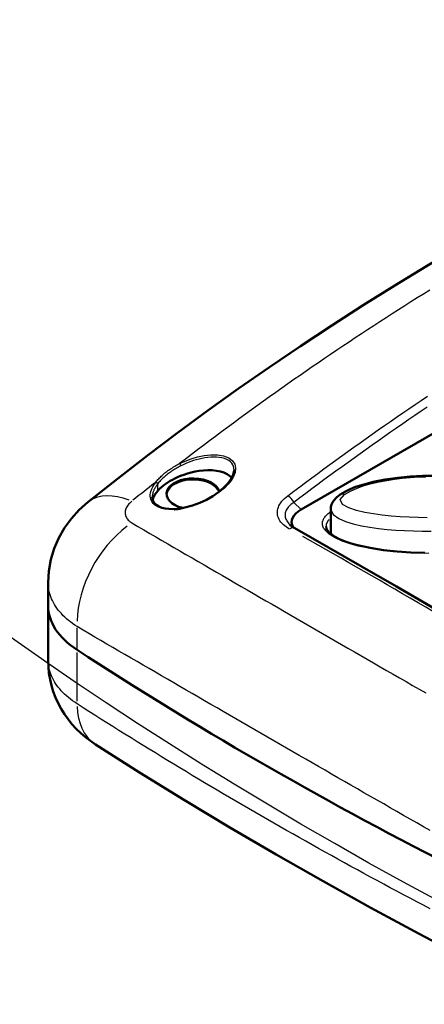
# Model space of a CAD drawing. Units: millimetres. Extents: x 0 to 895, y 0 to 420.
# Drawn here: x 490 to 513, y 65 to 121 of the extents above; entities that cross this region are included whole.
import ezdxf

# ---------------------------------------------------------------- set-up
doc = ezdxf.new("R2010")
doc.units = ezdxf.units.MM
doc.layers.add('Spigoli tangenti visibili(ISO)', color=251, linetype='Continuous', lineweight=30)
doc.layers.add('Spigoli visibili(ISO)', color=7, linetype='Continuous', lineweight=50)

msp = doc.modelspace()

# ---------------------------------------------------------------- linework, layer by layer
at = {"layer": 'Spigoli tangenti visibili(ISO)'}
for p, q in [((501.32, 96.176), (501.32, 96.176)), ((498.017, 94.519), (498.017, 94.123)), ((506.094, 93.1), (505.728, 93.466)), ((493.477, 85.234), (493.477, 86.416)), ((493.477, 82.278), (493.477, 85.016))]:
    msp.add_line(p, q, dxfattribs=at)
at = {"layer": 'Spigoli tangenti visibili(ISO)', "flags": 128}
for points in [[(513.362, 105.448), (513.01, 105.229), (512.658, 105.01), (512.306, 104.789), (511.955, 104.567), (511.605, 104.344), (511.255, 104.12), (510.905, 103.895), (510.556, 103.67), (510.207, 103.443), (509.858, 103.215), (509.51, 102.986), (509.162, 102.757), (508.815, 102.526), (508.468, 102.294), (508.122, 102.062), (507.776, 101.828), (507.43, 101.594), (507.085, 101.358), (506.74, 101.122), (506.395, 100.884), (506.051, 100.646), (505.708, 100.406), (505.364, 100.166), (505.022, 99.924), (504.679, 99.682), (504.337, 99.438), (503.996, 99.194), (503.654, 98.949), (503.314, 98.702), (502.973, 98.455), (502.633, 98.207), (502.294, 97.957), (501.955, 97.707), (501.616, 97.456), (501.278, 97.203), (500.94, 96.95), (500.602, 96.696), (500.265, 96.441), (499.929, 96.184), (499.592, 95.927), (499.257, 95.669)], [(505.354, 93.854), (505.692, 94.109), (506.03, 94.362), (506.368, 94.615), (506.707, 94.866), (507.047, 95.117), (507.387, 95.367), (507.727, 95.616), (508.068, 95.863), (508.409, 96.11), (508.751, 96.356), (509.093, 96.602), (509.436, 96.846), (509.779, 97.089), (510.122, 97.331), (510.466, 97.572), (510.81, 97.813), (511.155, 98.052), (511.5, 98.29), (511.846, 98.528), (512.192, 98.764), (512.538, 99), (512.885, 99.235), (513.232, 99.468)], [(513.226, 98.857), (512.879, 98.623), (512.534, 98.388), (512.189, 98.152), (511.844, 97.915), (511.499, 97.677), (511.155, 97.438), (510.812, 97.198), (510.469, 96.958), (510.126, 96.716), (509.783, 96.473), (509.442, 96.229), (509.1, 95.985), (508.759, 95.739), (508.418, 95.493), (508.078, 95.245), (507.738, 94.997), (507.399, 94.748), (507.06, 94.497), (506.721, 94.246), (506.383, 93.994), (506.045, 93.74), (505.708, 93.486)], [(499.257, 95.669), (499.579, 95.816), (499.917, 95.947), (500.274, 96.052), (500.643, 96.131), (501.019, 96.174), (501.391, 96.172), (501.741, 96.117), (502.036, 96.004), (502.251, 95.836), (502.376, 95.633), (502.417, 95.409), (502.388, 95.176), (502.301, 94.945), (502.165, 94.72), (501.989, 94.503), (501.782, 94.293), (501.546, 94.094), (501.284, 93.905), (501, 93.729), (500.694, 93.568), (500.369, 93.423), (500.025, 93.296), (499.665, 93.198), (499.294, 93.124)], [(502.33, 95.32), (502.323, 95.418), (502.3, 95.515), (502.26, 95.608), (502.203, 95.696), (502.126, 95.777), (502.031, 95.849), (501.918, 95.91), (501.79, 95.961), (501.649, 95.998), (501.498, 96.024), (501.34, 96.038), (501.179, 96.041), (501.014, 96.035), (500.849, 96.019), (500.685, 95.996), (500.522, 95.966), (500.36, 95.929), (500.202, 95.887), (500.047, 95.839), (499.896, 95.788), (499.749, 95.732), (499.604, 95.672), (499.463, 95.609), (499.325, 95.541)], [(497.915, 94.624), (497.954, 94.674), (497.995, 94.724), (498.037, 94.773), (498.081, 94.821), (498.126, 94.868), (498.173, 94.915), (498.222, 94.962), (498.271, 95.008), (498.323, 95.054), (498.376, 95.099), (498.43, 95.143), (498.486, 95.187), (498.543, 95.231), (498.602, 95.274), (498.662, 95.317), (498.724, 95.359), (498.786, 95.4), (498.85, 95.441), (498.915, 95.481), (498.981, 95.52), (499.048, 95.558), (499.116, 95.596), (499.186, 95.633), (499.257, 95.669)], [(499.325, 95.541), (499.256, 95.506), (499.189, 95.47), (499.122, 95.433), (499.057, 95.395), (498.993, 95.356), (498.93, 95.317), (498.868, 95.277), (498.807, 95.237), (498.747, 95.196), (498.689, 95.154), (498.632, 95.112), (498.576, 95.069), (498.521, 95.026), (498.468, 94.982), (498.417, 94.938), (498.366, 94.894), (498.318, 94.849), (498.27, 94.803), (498.224, 94.757), (498.18, 94.711), (498.137, 94.664), (498.095, 94.616), (498.055, 94.568), (498.017, 94.519)], [(508.565, 93.929), (508.898, 94.126), (509.272, 94.29), (509.671, 94.43), (510.084, 94.547), (510.507, 94.645), (510.939, 94.727), (511.377, 94.795), (511.819, 94.848), (512.262, 94.888), (512.706, 94.916), (513.15, 94.931)], [(498.955, 93.09), (498.81, 93.087), (498.668, 93.091), (498.529, 93.103), (498.395, 93.123), (498.266, 93.152), (498.146, 93.19), (498.037, 93.236), (497.937, 93.292), (497.85, 93.354), (497.777, 93.423), (497.717, 93.498), (497.67, 93.577), (497.637, 93.66), (497.616, 93.746), (497.606, 93.833), (497.608, 93.921), (497.618, 94.009), (497.638, 94.098), (497.667, 94.188), (497.703, 94.277), (497.747, 94.365), (497.797, 94.452), (497.853, 94.539), (497.915, 94.624)], [(498.017, 94.519), (497.995, 94.49), (497.974, 94.46), (497.953, 94.43), (497.933, 94.4), (497.914, 94.37), (497.895, 94.34), (497.878, 94.31), (497.861, 94.279), (497.845, 94.249), (497.829, 94.218), (497.815, 94.188), (497.801, 94.157), (497.789, 94.126), (497.777, 94.095), (497.766, 94.064), (497.756, 94.033), (497.748, 94.002), (497.74, 93.971), (497.734, 93.94), (497.728, 93.91), (497.724, 93.879), (497.721, 93.848), (497.719, 93.818), (497.718, 93.787)], [(505.457, 91.98), (505.361, 92.037), (505.271, 92.098), (505.187, 92.162), (505.11, 92.228), (505.039, 92.299), (504.976, 92.372), (504.92, 92.448), (504.874, 92.527), (504.835, 92.607), (504.806, 92.689), (504.786, 92.774), (504.775, 92.86), (504.774, 92.947), (504.782, 93.034), (504.8, 93.121), (504.827, 93.208), (504.864, 93.295), (504.91, 93.38), (504.965, 93.464), (505.027, 93.546), (505.098, 93.626), (505.176, 93.705), (505.262, 93.781), (505.354, 93.854)], [(508.565, 93.929), (508.553, 93.933), (508.54, 93.938), (508.528, 93.942), (508.515, 93.945), (508.503, 93.948), (508.491, 93.951), (508.479, 93.953), (508.467, 93.954), (508.456, 93.956), (508.444, 93.956), (508.433, 93.957), (508.422, 93.956), (508.411, 93.956), (508.4, 93.955), (508.39, 93.953), (508.379, 93.952), (508.369, 93.949), (508.359, 93.946), (508.35, 93.943), (508.34, 93.94), (508.331, 93.936), (508.322, 93.931), (508.314, 93.926), (508.306, 93.921)], [(513.218, 92.621), (512.706, 92.626), (512.197, 92.642), (511.69, 92.669), (511.186, 92.709), (510.685, 92.763), (510.189, 92.833), (509.705, 92.923), (509.24, 93.035), (508.808, 93.18), (508.443, 93.372), (508.306, 93.647), (508.565, 93.929)], [(496.56, 93.548), (496.502, 93.498), (496.448, 93.447), (496.399, 93.395), (496.355, 93.342), (496.316, 93.288), (496.281, 93.233), (496.252, 93.177), (496.228, 93.121), (496.209, 93.064), (496.196, 93.008), (496.189, 92.952), (496.186, 92.896), (496.19, 92.84), (496.199, 92.786), (496.213, 92.732), (496.232, 92.68), (496.257, 92.629), (496.288, 92.579), (496.323, 92.531), (496.364, 92.485), (496.409, 92.442), (496.459, 92.4), (496.513, 92.361), (496.572, 92.324)], [(505.708, 93.486), (505.644, 93.445), (505.584, 93.402), (505.527, 93.356), (505.474, 93.31), (505.426, 93.261), (505.381, 93.212), (505.342, 93.161), (505.307, 93.108), (505.277, 93.054), (505.252, 92.998), (505.233, 92.943), (505.219, 92.886), (505.211, 92.83), (505.209, 92.773), (505.212, 92.715), (505.221, 92.658), (505.235, 92.601), (505.254, 92.545), (505.279, 92.49), (505.308, 92.435), (505.342, 92.382), (505.381, 92.329), (505.425, 92.277), (505.472, 92.227)], [(507.432, 91.952), (507.405, 91.994), (507.381, 92.037), (507.36, 92.081), (507.344, 92.125), (507.331, 92.17), (507.322, 92.215), (507.317, 92.26), (507.316, 92.306), (507.32, 92.351), (507.327, 92.396), (507.338, 92.441), (507.353, 92.485), (507.372, 92.529), (507.395, 92.573), (507.421, 92.616), (507.451, 92.658), (507.483, 92.699), (507.518, 92.74), (507.556, 92.779), (507.597, 92.818), (507.64, 92.856), (507.686, 92.893), (507.734, 92.929), (507.783, 92.964)], [(507.784, 93.079), (507.925, 92.803), (508.231, 92.582), (508.619, 92.412), (509.051, 92.278), (509.509, 92.171), (509.983, 92.085), (510.468, 92.015), (510.957, 91.962), (511.45, 91.921), (511.944, 91.891), (512.441, 91.872), (512.94, 91.863), (513.442, 91.863)], [(496.572, 92.324), (496.908, 92.129), (497.244, 91.933), (497.581, 91.737), (497.918, 91.54), (498.257, 91.343), (498.596, 91.146), (498.936, 90.949), (499.277, 90.751), (499.618, 90.552), (499.96, 90.354), (500.303, 90.155), (500.647, 89.955), (500.991, 89.755), (501.336, 89.555), (501.682, 89.355), (502.028, 89.154), (502.376, 88.952), (502.724, 88.751), (503.073, 88.549), (503.422, 88.346), (503.772, 88.143), (504.123, 87.94), (504.475, 87.737), (504.827, 87.533), (505.181, 87.329), (505.535, 87.124), (505.889, 86.919), (506.245, 86.714), (506.601, 86.508), (506.958, 86.302), (507.315, 86.096), (507.674, 85.889), (508.033, 85.682), (508.393, 85.474), (508.753, 85.266), (509.114, 85.058), (509.477, 84.85), (509.839, 84.641), (510.203, 84.431), (510.567, 84.222), (510.932, 84.011), (511.298, 83.801), (511.664, 83.59), (512.031, 83.379), (512.399, 83.167), (512.768, 82.955), (513.137, 82.743)], [(507.693, 92.52), (507.679, 92.504), (507.665, 92.488), (507.652, 92.472), (507.639, 92.456), (507.627, 92.44), (507.616, 92.423), (507.605, 92.407), (507.594, 92.39), (507.584, 92.373), (507.575, 92.356), (507.567, 92.339), (507.559, 92.322), (507.551, 92.305), (507.545, 92.287), (507.539, 92.27), (507.533, 92.252), (507.529, 92.235), (507.525, 92.217), (507.522, 92.199), (507.519, 92.181), (507.517, 92.163), (507.516, 92.145), (507.516, 92.127), (507.516, 92.108)], [(513.322, 90.608), (512.815, 90.613), (512.308, 90.63), (511.799, 90.659), (511.295, 90.701), (510.795, 90.756), (510.301, 90.827), (509.814, 90.914), (509.335, 91.019), (508.874, 91.144), (508.435, 91.296), (508.032, 91.478), (507.685, 91.695), (507.432, 91.952)], [(493.477, 86.482), (493.349, 86.567), (493.225, 86.653), (493.107, 86.742), (492.993, 86.832), (492.885, 86.924), (492.782, 87.018), (492.683, 87.115), (492.59, 87.213), (492.501, 87.313), (492.418, 87.415), (492.34, 87.519), (492.267, 87.624), (492.2, 87.731), (492.139, 87.838), (492.084, 87.946), (492.034, 88.055), (491.99, 88.166), (491.952, 88.276), (491.92, 88.388), (491.893, 88.501), (491.872, 88.615), (491.857, 88.729), (491.848, 88.844), (491.845, 88.959)], [(513.383, 74.983), (513.007, 75.198), (512.632, 75.412), (512.258, 75.626), (511.884, 75.84), (511.512, 76.054), (511.139, 76.267), (510.768, 76.48), (510.397, 76.693), (510.028, 76.905), (509.658, 77.116), (509.29, 77.328), (508.922, 77.539), (508.556, 77.75), (508.189, 77.96), (507.824, 78.17), (507.459, 78.38), (507.095, 78.589), (506.732, 78.798), (506.37, 79.007), (506.008, 79.215), (505.647, 79.423), (505.287, 79.631), (504.927, 79.838), (504.568, 80.045), (504.21, 80.252), (503.853, 80.458), (503.496, 80.664), (503.141, 80.869), (502.785, 81.074), (502.431, 81.279), (502.077, 81.484), (501.725, 81.688), (501.372, 81.892), (501.021, 82.095), (500.67, 82.298), (500.32, 82.501), (499.971, 82.703), (499.623, 82.905), (499.275, 83.107), (498.928, 83.308), (498.582, 83.509), (498.236, 83.71), (497.892, 83.91), (497.548, 84.11), (497.204, 84.31), (496.862, 84.509), (496.52, 84.708), (496.179, 84.907), (495.839, 85.105), (495.499, 85.303), (495.16, 85.5), (494.822, 85.697), (494.485, 85.894), (494.148, 86.09), (493.812, 86.286), (493.477, 86.482)], [(493.477, 82.126), (493.348, 82.212), (493.224, 82.301), (493.104, 82.391), (492.99, 82.483), (492.881, 82.577), (492.777, 82.672), (492.679, 82.768), (492.586, 82.866), (492.498, 82.965), (492.415, 83.065), (492.338, 83.167), (492.266, 83.271), (492.199, 83.376), (492.138, 83.482), (492.082, 83.589), (492.032, 83.696), (491.989, 83.804), (491.951, 83.912), (491.919, 84.02), (491.892, 84.128), (491.872, 84.237), (491.857, 84.347), (491.848, 84.456), (491.845, 84.566)], [(513.383, 70.571), (513.007, 70.768), (512.632, 70.966), (512.258, 71.165), (511.884, 71.363), (511.511, 71.562), (511.139, 71.761), (510.768, 71.961), (510.397, 72.161), (510.028, 72.361), (509.658, 72.562), (509.29, 72.762), (508.922, 72.964), (508.555, 73.165), (508.189, 73.367), (507.824, 73.569), (507.459, 73.771), (507.095, 73.974), (506.732, 74.177), (506.37, 74.38), (506.008, 74.584), (505.647, 74.788), (505.287, 74.992), (504.927, 75.197), (504.568, 75.402), (504.21, 75.607), (503.853, 75.813), (503.496, 76.019), (503.14, 76.225), (502.785, 76.431), (502.431, 76.638), (502.077, 76.845), (501.725, 77.053), (501.372, 77.26), (501.021, 77.468), (500.67, 77.677), (500.32, 77.885), (499.971, 78.094), (499.623, 78.304), (499.275, 78.513), (498.928, 78.723), (498.582, 78.933), (498.236, 79.144), (497.892, 79.355), (497.548, 79.566), (497.204, 79.778), (496.862, 79.989), (496.52, 80.202), (496.179, 80.414), (495.839, 80.627), (495.499, 80.84), (495.16, 81.053), (494.822, 81.267), (494.485, 81.481), (494.148, 81.696), (493.812, 81.91), (493.477, 82.126)]]:
    msp.add_lwpolyline(points, dxfattribs=at)
at = {"layer": 'Spigoli tangenti visibili(ISO)'}
msp.add_ellipse((664.876, 144.518), major_axis=(-223.933, 21.921), ratio=0.5062, dxfattribs=at)
for centre, major_axis, ratio, start_param, end_param in [((499.269, 95.589), (-0.0449, 0.0893), 0.391722, 4.046804, 5.506412), ((607.47, -109.014), (34.531, -236.436), 0.795327, 3.570607, 3.578414), ((497.928, 94.545), (0.0795, -0.0607), 0.683165, 0.603499, 2.108237), ((500.024, 93.885), (1.491, 0), 0.57735, 0.372822, 2.995868), ((497.213, 89.594), (-3.129, 3.9), 0.549029, 5.525454, 6.243305), ((500.024, 93.885), (1.491, 0), 0.57735, 0.191839, 0.192341), ((505.402, 93.459), (-0.301, 0.399), 0.55165, 4.435446, 5.416765), ((497.222, 88.395), (2.517, 4.32), 0.643234, 0.982617, 2.284582), ((505.504, 91.589), (0.245, 0.436), 0.603847, 0.044101, 0.83717), ((507.432, 91.788), (0.164, 0.114), 0.757912, 0.055773, 1.032291), ((585.971, -18.262), (-166.296, 133.695), 0.21141, 5.28111, 5.373224), ((497.222, 84.038), (-2.703, -4.206), 0.616139, 5.563844, 6.245327)]:
    msp.add_ellipse(centre, major_axis=major_axis, ratio=ratio, start_param=start_param, end_param=end_param, dxfattribs=at)
at = {"layer": 'Spigoli visibili(ISO)'}
for p, q in [((524.878, 103.913), (506.114, 93.08)), ((500.969, 96.17), (500.969, 96.17)), ((502.229, 94.817), (502.228, 94.819)), ((498.533, 93.885), (498.533, 93.87)), ((497.718, 93.787), (497.718, 93.787)), ((507.783, 93.106), (507.783, 91.709)), ((491.845, 88.959), (491.845, 87.655)), ((491.845, 87.655), (491.845, 84.566)), ((506.525, 74.293), (506.525, 74.293)), ((506.582, 74.261), (506.582, 74.261)), ((507.157, 73.939), (507.157, 73.939))]:
    msp.add_line(p, q, dxfattribs=at)
at = {"layer": 'Spigoli visibili(ISO)', "flags": 128}
for points in [[(494.084, 93.494), (495.758, 94.821), (497.446, 96.125), (499.146, 97.406), (500.86, 98.665), (502.586, 99.9), (504.324, 101.112), (506.074, 102.3), (507.836, 103.464), (509.609, 104.605), (511.394, 105.721), (513.189, 106.812), (514.994, 107.879), (516.81, 108.922), (518.636, 109.939), (520.471, 110.931), (522.315, 111.897)], [(497.718, 93.787), (497.731, 93.665), (497.77, 93.549), (497.839, 93.44), (497.942, 93.34), (498.08, 93.254), (498.25, 93.186), (498.444, 93.139), (498.655, 93.114), (498.876, 93.108), (499.101, 93.121), (499.326, 93.149), (499.549, 93.19), (499.983, 93.307), (500.394, 93.458), (500.778, 93.637), (501.132, 93.839), (501.452, 94.06), (501.735, 94.297), (501.974, 94.545), (502.161, 94.803), (502.285, 95.065), (502.318, 95.195), (502.33, 95.32)], [(502.196, 94.863), (502.082, 94.979), (501.936, 95.079), (501.759, 95.162), (501.558, 95.225), (501.336, 95.268), (501.1, 95.292), (500.856, 95.297), (500.611, 95.284), (500.368, 95.257), (500.133, 95.217), (499.908, 95.167), (499.696, 95.108), (499.498, 95.044), (499.315, 94.977), (499.148, 94.906), (498.995, 94.835), (498.856, 94.764), (498.73, 94.694), (498.608, 94.62), (498.485, 94.537), (498.362, 94.447), (498.242, 94.348), (498.126, 94.24), (498.017, 94.123)], [(508.306, 93.921), (508.581, 94.088), (508.876, 94.23), (509.187, 94.354), (509.508, 94.463), (510.174, 94.642), (510.859, 94.777), (511.559, 94.877), (512.266, 94.943), (512.976, 94.979), (513.689, 94.986), (514.401, 94.963), (515.111, 94.911), (515.814, 94.827), (516.507, 94.707), (517.183, 94.546), (517.511, 94.447), (517.83, 94.334), (518.135, 94.203), (518.421, 94.049), (518.682, 93.864), (518.799, 93.752), (518.9, 93.624)], [(498.017, 94.123), (498.001, 94.105), (497.986, 94.085), (497.97, 94.066), (497.955, 94.047), (497.94, 94.027), (497.926, 94.007), (497.912, 93.987), (497.898, 93.967), (497.884, 93.947), (497.871, 93.926), (497.859, 93.906), (497.847, 93.885), (497.835, 93.864), (497.824, 93.843), (497.813, 93.822), (497.803, 93.8), (497.793, 93.779), (497.784, 93.757), (497.775, 93.736), (497.767, 93.714), (497.759, 93.692), (497.752, 93.67), (497.746, 93.648), (497.74, 93.626)], [(507.783, 93.105), (507.795, 93.235), (507.828, 93.362), (507.881, 93.48), (507.949, 93.587), (508.114, 93.769), (508.306, 93.921)], [(491.845, 88.959), (491.884, 89.613), (491.999, 90.259), (492.188, 90.884), (492.447, 91.484), (492.773, 92.052), (493.157, 92.578), (493.597, 93.061), (494.084, 93.494)], [(498.955, 93.09), (498.969, 93.091), (498.983, 93.093), (498.997, 93.094), (499.011, 93.096), (499.026, 93.097), (499.04, 93.098), (499.054, 93.1), (499.068, 93.101), (499.082, 93.103), (499.096, 93.104), (499.11, 93.105), (499.125, 93.107), (499.139, 93.108), (499.153, 93.11), (499.167, 93.111), (499.181, 93.112), (499.195, 93.114), (499.209, 93.115), (499.224, 93.117), (499.238, 93.118), (499.252, 93.119), (499.266, 93.121), (499.28, 93.122), (499.294, 93.124)], [(507.783, 93.105), (507.783, 93.104), (507.783, 93.103), (507.783, 93.101), (507.783, 93.1), (507.783, 93.099), (507.783, 93.098), (507.783, 93.097), (507.783, 93.096), (507.783, 93.095), (507.783, 93.094), (507.784, 93.093), (507.784, 93.092), (507.784, 93.091), (507.784, 93.089), (507.784, 93.088), (507.784, 93.087), (507.784, 93.086), (507.784, 93.085), (507.784, 93.084), (507.784, 93.083), (507.784, 93.082), (507.784, 93.081), (507.784, 93.08), (507.784, 93.079)], [(505.472, 92.227), (505.594, 92.124), (505.749, 92.024)], [(505.749, 92.024), (507.649, 90.95), (509.563, 89.857), (511.489, 88.747), (513.427, 87.619), (515.378, 86.474), (517.34, 85.311), (519.312, 84.132), (521.295, 82.937)], [(507.516, 92.128), (507.535, 92.019), (507.596, 91.903)], [(507.596, 91.903), (507.669, 91.814), (507.763, 91.726), (508.001, 91.561), (508.285, 91.413), (508.599, 91.284), (508.934, 91.172), (509.285, 91.074), (509.645, 90.989), (510.013, 90.916), (510.765, 90.799), (511.531, 90.717), (512.307, 90.666), (513.087, 90.645)], [(494.519, 79.832), (493.948, 80.246), (493.68, 80.478), (493.426, 80.725), (493.187, 80.986), (492.966, 81.26), (492.762, 81.549), (492.575, 81.851), (492.408, 82.166), (492.261, 82.49), (492.135, 82.822), (492.032, 83.16), (491.951, 83.506), (491.893, 83.857), (491.857, 84.211), (491.845, 84.566)], [(515.523, 67.705), (512.764, 69.157), (510.041, 70.629), (507.355, 72.119), (504.708, 73.627), (502.1, 75.153), (499.532, 76.696), (497.004, 78.256), (494.519, 79.832)]]:
    msp.add_lwpolyline(points, dxfattribs=at)
at = {"layer": 'Spigoli visibili(ISO)'}
for centre, major_axis, ratio, start_param, end_param in [((500.024, 93.966), (1.5, 0), 0.57735, 0.156635, 4.312017), ((500.024, 93.918), (-1.5, 0), 0.57735, 3.343015, 6.255771), ((500.024, 93.918), (1.5, 0), 0.57735, 0.165263, 0.165852), ((500.024, 93.966), (1.5, 0), 0.57735, 0.118649, 0.119282), ((497.213, 89.594), (-3.129, 3.9), 0.549029, 6.283185, 6.283215), ((508.156, 92.373), (-2.582, 0), 0.447214, 5.624127, 6.539558), ((505.504, 91.589), (0.245, 0.436), 0.603847, 0.000003, 0.000044), ((498.345, 87.655), (-6.5, 0), 0.57735, 0, 0.724301), ((498.345, 87.655), (-6.5, 0), 0.57735, 0, 0.724301), ((675.888, 178.341), (-243.551, 0), 0.57735, 0.724301, 0.846533), ((675.888, 178.341), (-243.551, 0), 0.57735, 0.724301, 0.846533)]:
    msp.add_ellipse(centre, major_axis=major_axis, ratio=ratio, start_param=start_param, end_param=end_param, dxfattribs=at)

doc.saveas('drawing.dxf')
